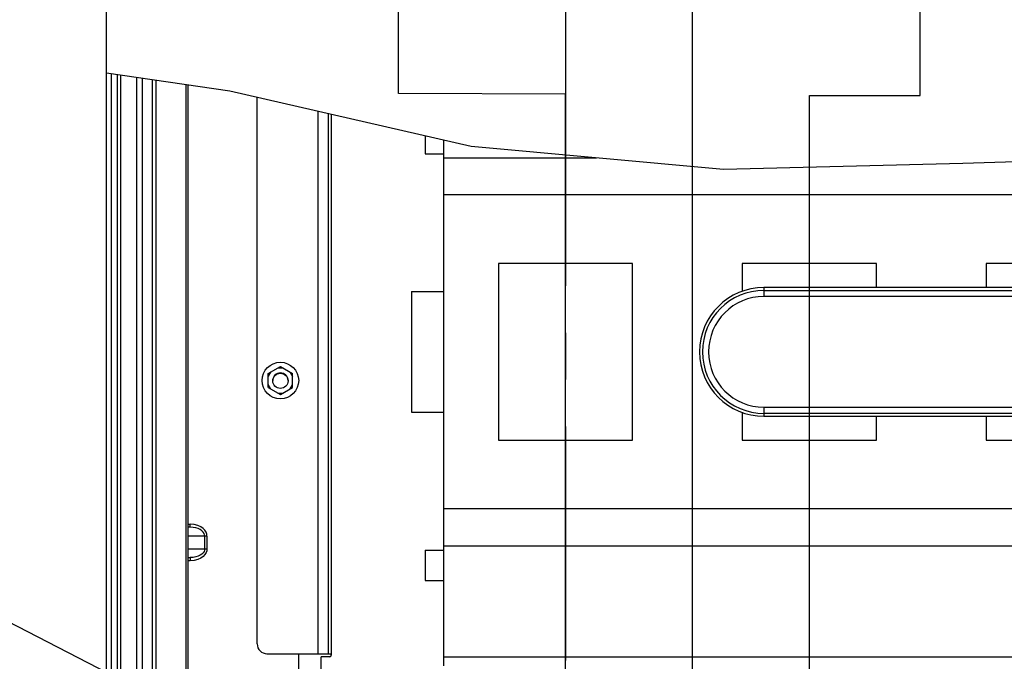
# Model space of a CAD drawing. Units: millimetres. Extents: x 0 to 559, y 0 to 432.
# Drawn here: x 235 to 284, y 334 to 366 of the extents above; entities that cross this region are included whole.
import ezdxf

# ---------------------------------------------------------------- set-up
doc = ezdxf.new("R2010")
doc.units = ezdxf.units.MM
doc.header["$LTSCALE"] = 30.734
doc.linetypes.add('CENTER', pattern=[0.6, 0.375, -0.075, 0.075, -0.075])
doc.layers.get('0').update_dxf_attribs({"linetype": 'CONTINUOUS'})
doc.layers.add('DEFAULT_1', color=7, linetype='CENTER')
doc.layers.add('NOTE', color=7, linetype='CONTINUOUS')
doc.styles.get("Standard").update_dxf_attribs({"font": 'txt', "width": 0.8})
doc.dimstyles.new('DIMSTYLE_3', dxfattribs={"dimtxt": 2.6, "dimasz": 3.5, "dimexe": 1, "dimexo": 0, "dimgap": 0.65, "dimtad": 0, "dimtih": 1, "dimtoh": 1, "dimdec": 0, "dimlfac": 6.666667, "dimdsep": 46, "dimtxsty": 'STANDARD', "dimblk": '_FILLED', "dimblk1": '_FILLED', "dimblk2": '_FILLED', "dimcen": 0.09, "dimadec": 0, "dimazin": 2, "dimtp": 0.8, "dimtm": 0.8, "dimtfac": 1, "dimtdec": 0, "dimtofl": 0, "dimtmove": 0, "dimatfit": 3, "dimldrblk": '_FILLED', "dimfxl": 1, "dimtolj": 1, "dimarcsym": 0})
doc.dimstyles.new('DIMSTYLE_5', dxfattribs={"dimtxt": 2.6, "dimasz": 3.5, "dimexe": 1, "dimexo": 0, "dimgap": 0.65, "dimtad": 0, "dimtih": 1, "dimtoh": 1, "dimdec": 0, "dimlfac": 6.666667, "dimdsep": 46, "dimtxsty": 'STANDARD', "dimblk": '_FILLED', "dimblk1": '_FILLED', "dimblk2": '_FILLED', "dimcen": 0.09, "dimadec": 0, "dimazin": 2, "dimtp": 0.5, "dimtm": 0.5, "dimtfac": 1, "dimtdec": 0, "dimtofl": 0, "dimtmove": 0, "dimatfit": 3, "dimldrblk": '_FILLED', "dimfxl": 1, "dimtolj": 1, "dimarcsym": 0})
doc.dimstyles.new('DIMSTYLE_8', dxfattribs={"dimtxt": 2.6, "dimasz": 3.5, "dimexe": 1, "dimexo": 0, "dimgap": 0.65, "dimtad": 0, "dimtih": 1, "dimtoh": 1, "dimlfac": 6.666667, "dimdsep": 46, "dimtxsty": 'STANDARD', "dimblk": '_FILLED', "dimblk1": '_FILLED', "dimblk2": '_FILLED', "dimcen": 0.09, "dimazin": 2, "dimtp": 0.1, "dimtm": 0.1, "dimtfac": 1, "dimtofl": 0, "dimtmove": 0, "dimatfit": 3, "dimldrblk": '_FILLED', "dimfxl": 1, "dimtolj": 1, "dimarcsym": 0})
doc.dimstyles.get("Standard").update_dxf_attribs({"dimtxt": 2.6, "dimasz": 3.5, "dimexe": 1, "dimexo": 0, "dimtad": 1, "dimdsep": 46, "dimtxsty": 'STANDARD', "dimblk": '_FILLED', "dimblk1": '_FILLED', "dimblk2": '_FILLED', "dimcen": 0.09, "dimazin": 2, "dimtol": 1, "dimtp": 0.01, "dimtm": 0.01, "dimtfac": 1, "dimtofl": 0, "dimtmove": 0, "dimatfit": 3, "dimldrblk": '_FILLED', "dimfxl": 1, "dimtolj": 1, "dimarcsym": 0})

# ---------------------------------------------------------------- blocks, each defined once
blk = doc.blocks.new('*D22')
at = {"color": 2, "linetype": 'CONTINUOUS'}
for p, q in [((253.742, 361.888), (253.742, 371.153)), ((261.962, 361.863), (253.742, 361.888)), ((261.962, 324.113), (261.962, 361.863))]:
    blk.add_line(p, q, dxfattribs=at)
at = {"color": 2, "linetype": 'CONTINUOUS', "insert": (250.492, 372.453), "char_height": 2.6, "width": 22.56429, "attachment_point": 1, "rotation": 90, "line_spacing_factor": 0.9}
blk.add_mtext('151{\\ftxt.shx;\\W1.000000;\\H2.600000; }[5.9]', dxfattribs=at)
blk = doc.blocks.new('_FILLED')
at = {"color": 0, "linetype": 'BYBLOCK'}
blk.add_solid([(0, 0), (-1, 0.143), (-1, -0.143)], dxfattribs=at)
blk = doc.blocks.new('*D23')
at = {"color": 2, "linetype": 'CONTINUOUS'}
blk.add_line((239.387, 360.103), (239.387, 371.153), dxfattribs=at)
at = {"color": 2, "linetype": 'CONTINUOUS', "insert": (236.137, 372.453), "char_height": 2.6, "width": 13.37143, "attachment_point": 1, "rotation": 90, "line_spacing_factor": 0.9}
blk.add_mtext('0{\\ftxt.shx;\\W1.000000;\\H2.600000; }[0]', dxfattribs=at)
blk = doc.blocks.new('*D24')
at = {"color": 2, "linetype": 'CONTINUOUS'}
blk.add_line((268.209, 324.646), (268.209, 371.153), dxfattribs=at)
at = {"color": 2, "linetype": 'CONTINUOUS', "insert": (264.959, 372.453), "char_height": 2.6, "width": 23.95714, "attachment_point": 1, "rotation": 90, "line_spacing_factor": 0.9}
blk.add_mtext('192{\\ftxt.shx;\\W1.000000;\\H2.600000; }[7.6]', dxfattribs=at)
blk = doc.blocks.new('*D25')
at = {"color": 2, "linetype": 'CONTINUOUS'}
for p, q in [((279.406, 361.796), (279.406, 371.153)), ((273.962, 324.113), (273.962, 361.796)), ((273.962, 361.796), (279.406, 361.796))]:
    blk.add_line(p, q, dxfattribs=at)
at = {"color": 2, "linetype": 'CONTINUOUS', "insert": (276.156, 372.453), "char_height": 2.6, "width": 22.84286, "attachment_point": 1, "rotation": 90, "line_spacing_factor": 0.9}
blk.add_mtext('231{\\ftxt.shx;\\W1.000000;\\H2.600000; }[9.1]', dxfattribs=at)
blk = doc.blocks.new('*D26')
at = {"color": 2, "linetype": 'CONTINUOUS'}
for p, q in [((290.077, 361.255), (290.077, 371.153)), ((296.701, 361.272), (290.077, 361.255)), ((296.701, 320.483), (296.701, 361.272))]:
    blk.add_line(p, q, dxfattribs=at)
at = {"color": 2, "linetype": 'CONTINUOUS', "insert": (286.827, 372.453), "char_height": 2.6, "width": 21.17143, "attachment_point": 1, "rotation": 90, "line_spacing_factor": 0.9}
blk.add_mtext('382{\\ftxt.shx;\\W1.000000;\\H2.600000; }[15]', dxfattribs=at)
blk = doc.blocks.new('*D27')
at = {"color": 2, "linetype": 'CONTINUOUS'}
blk.add_line((302.701, 320.483), (302.701, 371.153), dxfattribs=at)
at = {"color": 2, "linetype": 'CONTINUOUS', "insert": (299.451, 372.453), "char_height": 2.6, "width": 27.02143, "attachment_point": 1, "rotation": 90, "line_spacing_factor": 0.9}
blk.add_mtext('422{\\ftxt.shx;\\W1.000000;\\H2.600000; }[16.6]', dxfattribs=at)
blk = doc.blocks.new('*D28')
at = {"color": 2, "linetype": 'CONTINUOUS'}
for p, q in [((315.471, 361.936), (315.471, 371.153)), ((310.051, 361.931), (315.471, 361.936)), ((310.051, 320.483), (310.051, 361.931))]:
    blk.add_line(p, q, dxfattribs=at)
at = {"color": 2, "linetype": 'CONTINUOUS', "insert": (312.221, 372.453), "char_height": 2.6, "width": 25.90714, "attachment_point": 1, "rotation": 90, "line_spacing_factor": 0.9}
blk.add_mtext('471{\\ftxt.shx;\\W1.000000;\\H2.600000; }[18.5]', dxfattribs=at)
blk = doc.blocks.new('*D29')
at = {"color": 2, "linetype": 'CONTINUOUS'}
for p, q in [((329.451, 361.323), (329.451, 371.153)), ((316.051, 320.483), (316.051, 361.323)), ((316.051, 361.323), (329.451, 361.323))]:
    blk.add_line(p, q, dxfattribs=at)
at = {"color": 2, "linetype": 'CONTINUOUS', "insert": (326.201, 372.453), "char_height": 2.6, "width": 25.07143, "attachment_point": 1, "rotation": 90, "line_spacing_factor": 0.9}
blk.add_mtext('511{\\ftxt.shx;\\W1.000000;\\H2.600000; }[20.1]', dxfattribs=at)

msp = doc.modelspace()

# ---------------------------------------------------------------- linework, layer by layer
at = {"color": 7, "linetype": 'CONTINUOUS'}
for p, q in [((239.3869, 242.3485), (239.3869, 362.9072)), ((239.9117, 362.8307), (239.9117, 242.5735)), ((241.1419, 362.6515), (241.1419, 242.5735)), ((241.6519, 242.3485), (241.6519, 362.5772)), ((241.8019, 362.5553), (241.8019, 242.3485)), ((243.3769, 362.3258), (243.3769, 244.1785)), ((246.7969, 334.8084), (246.7969, 361.7136)), ((250.2919, 360.9102), (250.2919, 334.3284)), ((255.0619, 359.8137), (255.0619, 358.9284)), ((255.9619, 359.6069), (255.9619, 333.7284)), ((255.0619, 358.9284), (255.9619, 358.9284)), ((255.9619, 358.7334), (263.4865, 358.7334)), ((304.5619, 356.9034), (255.9619, 356.9034)), ((258.6619, 353.5284), (258.6619, 344.8284)), ((265.2619, 353.5284), (258.6619, 353.5284)), ((265.2619, 344.8284), (265.2619, 353.5284)), ((270.6619, 353.5284), (270.6619, 352.1464)), ((277.2619, 353.5284), (270.6619, 353.5284)), ((277.2619, 352.3479), (277.2619, 353.5284)), ((282.6619, 353.5284), (282.6619, 352.3479)), ((289.2619, 353.5284), (282.6619, 353.5284)), ((288.7426, 352.3479), (271.7279, 352.3479)), ((254.3869, 352.1484), (254.3869, 346.2084)), ((254.3869, 352.1484), (255.9619, 352.1484)), ((247.3369, 348.1149), (247.9369, 348.4613)), ((247.807, 348.3863), (248.0668, 348.3863)), ((247.9369, 348.4613), (248.5369, 348.1149)), ((247.4668, 348.1899), (247.3369, 347.9649)), ((247.3369, 347.422), (247.3369, 348.1149)), ((248.407, 348.1899), (248.5369, 347.9649)), ((248.5369, 347.422), (248.5369, 348.1149)), ((247.4668, 347.347), (247.3369, 347.572)), ((247.3369, 347.422), (247.9369, 347.0756)), ((247.9369, 347.0756), (248.5369, 347.422)), ((248.407, 347.347), (248.5369, 347.572)), ((247.807, 347.1506), (248.0668, 347.1506)), ((254.3869, 346.2084), (255.9619, 346.2084)), ((270.6619, 346.2105), (270.6619, 344.8284)), ((271.7279, 346.009), (288.7426, 346.009)), ((277.2619, 344.8284), (277.2619, 346.009)), ((282.6619, 346.009), (282.6619, 344.8284)), ((258.6619, 344.8284), (265.2619, 344.8284)), ((270.6619, 344.8284), (277.2619, 344.8284)), ((282.6619, 344.8284), (289.2619, 344.8284)), ((304.5619, 341.4534), (255.9619, 341.4534)), ((243.4967, 340.5535), (243.3769, 340.5535)), ((304.5619, 339.6234), (255.9619, 339.6234)), ((255.0619, 339.4284), (255.0619, 337.9284)), ((255.0619, 339.4284), (255.9619, 339.4284)), ((243.3769, 339.0535), (243.4967, 339.0535)), ((255.0619, 337.9284), (255.9619, 337.9284)), ((247.2769, 334.3284), (250.3992, 334.3284)), ((248.8369, 324.5335), (248.8369, 334.3284)), ((249.9469, 330.3084), (249.9469, 334.1784)), ((250.3669, 334.1784), (249.9469, 334.1784))]:
    msp.add_line(p, q, dxfattribs=at)
at = {"color": 2, "linetype": 'CONTINUOUS'}
for p, q in [((239.3869, 362.9072), (245.443, 362.0248)), ((245.443, 362.0248), (257.322, 359.2942)), ((257.322, 359.2942), (269.7394, 358.1646)), ((281.5184, 358.465), (292.8384, 358.8043)), ((269.7394, 358.1646), (281.5184, 358.465))]:
    msp.add_line(p, q, dxfattribs=at)
at = {"color": 9, "linetype": 'CONTINUOUS'}
for p, q in [((239.6119, 362.8744), (239.6119, 242.3485)), ((240.0785, 362.8064), (240.0785, 242.5735)), ((240.8681, 242.5735), (240.8681, 362.6914)), ((243.3019, 244.1785), (243.3019, 362.3368)), ((249.7969, 334.3284), (249.7969, 361.024)), ((250.4419, 360.8757), (250.4419, 334.2534)), ((271.7279, 352.3479), (271.7279, 351.9035)), ((288.7427, 352.3468), (271.7279, 352.3468)), ((271.7279, 352.2024), (288.7431, 352.2024)), ((288.7426, 351.9035), (271.7279, 351.9035)), ((271.7279, 346.4533), (271.7279, 346.009)), ((271.7279, 346.4533), (288.7426, 346.4533)), ((288.7431, 346.1545), (271.7279, 346.1545)), ((271.7279, 346.0101), (288.743, 346.0101)), ((243.3769, 340.7035), (243.4967, 340.7035)), ((243.4967, 340.5535), (243.4967, 340.7035)), ((244.324, 340.1185), (243.3769, 340.1185)), ((244.218, 339.4885), (244.218, 340.1185)), ((244.324, 340.1185), (244.324, 339.4885)), ((243.3769, 339.4885), (244.324, 339.4885)), ((243.4967, 338.9035), (243.3769, 338.9035)), ((243.4967, 339.0535), (243.4967, 338.9035)), ((255.9619, 334.1784), (304.5619, 334.1784))]:
    msp.add_line(p, q, dxfattribs=at)
for points in [[(244.324, 340.1185), (244.3138, 340.2102), (244.281, 340.3046), (244.2224, 340.3994), (244.1354, 340.4903), (244.0186, 340.5724), (243.8711, 340.6401), (243.6954, 340.6863), (243.4967, 340.7035)], [(244.218, 340.1185), (244.2099, 340.1835), (244.1842, 340.25), (244.1397, 340.3155), (244.0762, 340.3774), (243.9949, 340.433), (243.8964, 340.4806), (243.7808, 340.5183), (243.6476, 340.5438), (243.4967, 340.5535)], [(244.324, 339.4885), (244.3138, 339.3968), (244.281, 339.3024), (244.2225, 339.2076), (244.1354, 339.1166), (244.0184, 339.0344), (243.8706, 338.9666), (243.6947, 338.9205), (243.4967, 338.9035)], [(244.218, 339.4885), (244.2099, 339.4239), (244.1844, 339.3574), (244.14, 339.2918), (244.0766, 339.2299), (243.9953, 339.1742), (243.8967, 339.1265), (243.781, 339.0887), (243.6477, 339.0631), (243.4967, 339.0535)]]:
    msp.add_lwpolyline(points, dxfattribs=at)
at = {"color": 7, "linetype": 'CONTINUOUS'}
for points in [[(250.301, 334.3284), (250.3307, 334.3267), (250.3574, 334.322), (250.3811, 334.3149), (250.4015, 334.3057), (250.4184, 334.2946), (250.4313, 334.2818), (250.4393, 334.2676)], [(250.3992, 334.3284), (250.4082, 334.3266), (250.4173, 334.321), (250.4254, 334.3123), (250.4321, 334.3009), (250.4372, 334.2872), (250.4406, 334.2713), (250.4419, 334.2534)]]:
    msp.add_lwpolyline(points, dxfattribs=at)
for centre, radius in [((247.9369, 347.7684), 0.9), ((247.9369, 347.7535), 0.375)]:
    msp.add_circle(centre, radius, dxfattribs=at)
for centre, radius, start, end in [((271.7279, 349.1784), 3.1695, 90, 270), ((247.9369, 347.7684), 0.375, 0, 180), ((247.2769, 334.8084), 0.48, 180, 270), ((250.3669, 334.2534), 0.075, 270, 0.00012)]:
    msp.add_arc(centre, radius, start, end, dxfattribs=at)
at = {"color": 9, "linetype": 'CONTINUOUS'}
for radius in [3.1683, 3.024, 2.7251]:
    msp.add_arc((271.7279, 349.1784), radius, 90, 270, dxfattribs=at)
at = {"layer": 'DEFAULT_1', "color": 7, "linetype": 'CENTER'}
msp.add_line((261.9619, 366.4523), (261.9619, 363.9523), dxfattribs=at)
at = {"layer": 'DEFAULT_1', "color": 9, "linetype": 'CENTER'}
msp.add_line((261.9619, 363.9523), (261.9619, 205.1923), dxfattribs=at)

# ---------------------------------------------------------------- dimensions: what is measured, and where the dimension line sits
at = {"color": 2, "linetype": 'CONTINUOUS'}
for feature_location, offset, picture, middle in [((302.7006, 320.4835), (0, 50.6692), '*D27', (300.7506, 381.4599)), ((310.0506, 320.4835), (5.4201, 50.6692), '*D28', (313.5207, 381.0884)), ((316.0506, 320.4835), (13.4002, 50.6692), '*D29', (327.5008, 380.8099))]:
    dim = msp.add_ordinate_dim(feature_location=feature_location, offset=offset, dtype=1, origin=(239.3869, 320.4835), text='<>\\P[]', dimstyle='DIMSTYLE_3', override={"dimtad": 1, "dimtih": 0, "dimtoh": 0}, dxfattribs=at)
    dim.commit()
    dim.dimension.update_dxf_attribs({"geometry": picture, "text_midpoint": middle})
for feature_location, offset, origin, dimstyle, picture, middle in [((268.2094, 324.6457), (0, 46.507), (239.3869, 324.6457), 'DIMSTYLE_5', '*D24', (266.2594, 380.4384)), ((273.9618891245, 324.113450437), (5.4442298638, 47.0392642003), (239.3868891245, 324.113450437), 'DIMSTYLE_5', '*D25', (277.4561189883, 380.0670003516)), ((261.9618891245, 324.113450437), (-8.2197281781, 47.0392642003), (239.3868891245, 242.3484658655), 'DIMSTYLE_5', '*D22', (251.7921609464, 379.9741432087)), ((296.7006, 320.4835), (-6.6237, 50.6692), (239.3869, 320.4835), 'DIMSTYLE_5', '*D26', (288.1269, 379.5099)), ((239.3868891245, 360.1033103508), (0, 11.0494042865), (239.3868891245, 242.3484658655), 'DIMSTYLE_8', '*D23', (237.4368891245, 376.9098574944))]:
    dim = msp.add_ordinate_dim(feature_location=feature_location, offset=offset, dtype=1, origin=origin, dimstyle=dimstyle, override={"dimtad": 1, "dimtih": 0, "dimtoh": 0}, dxfattribs=at)
    dim.commit()
    dim.dimension.update_dxf_attribs({"geometry": picture, "text_midpoint": middle})

# ---------------------------------------------------------------- leaders
at = {"layer": 'NOTE', "color": 2, "linetype": 'CONTINUOUS'}
for points in [[(276.5118, 314.3238), (207.8766, 349.6087), (201.8766, 349.6087)], [(264.0618, 315.2514), (207.8766, 349.6087), (201.8766, 349.6087)], [(251.6118, 314.7765), (207.8766, 349.6087), (201.8766, 349.6087)]]:
    msp.add_leader(points, dimstyle='STANDARD', override={"dimtad": 0}, dxfattribs=at)

doc.saveas('drawing.dxf')
